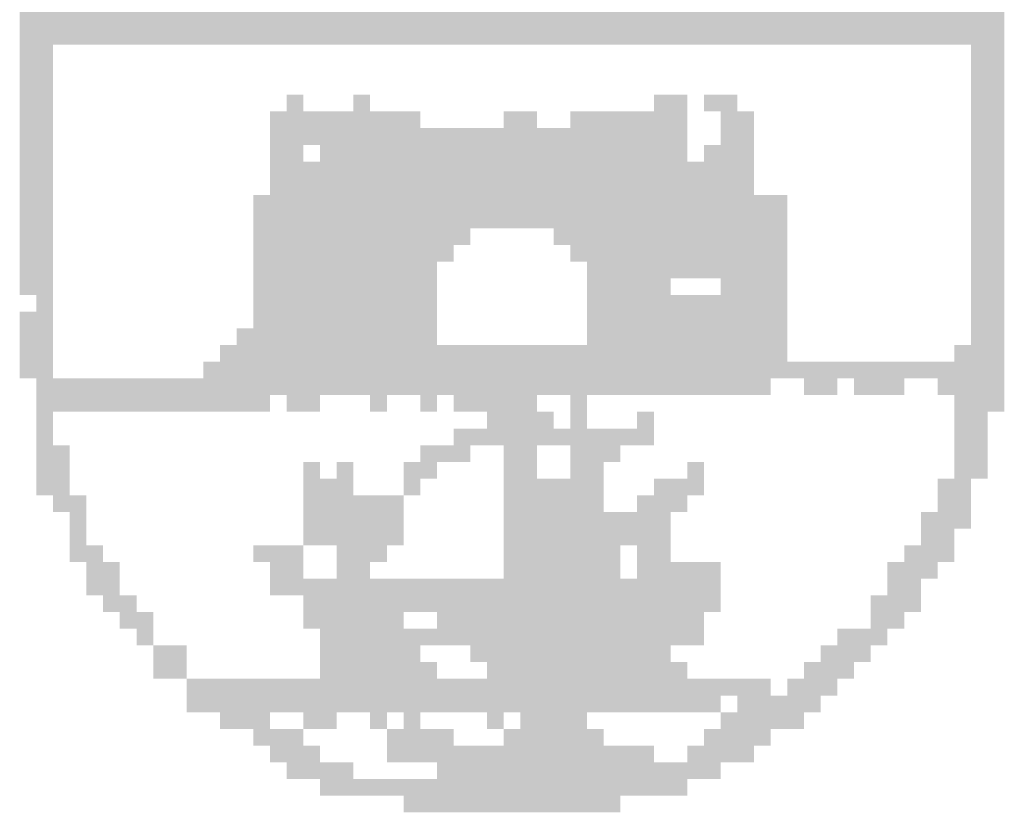
# Model space of a CAD drawing. Extents: x 0.28 to 2.38, y 0.09 to 3.06.
# Drawn here: x 0.64 to 0.71, y 0.22 to 0.28 of the extents above; entities that cross this region are included whole.
import ezdxf
from ezdxf.enums import TextEntityAlignment as Align

# ---------------------------------------------------------------- set-up
doc = ezdxf.new("R2010")
doc.units = 0
doc.header["$LTSCALE"] = 0.5
doc.header["$MEASUREMENT"] = 0
for name, color, linetype in [('06', 6, 'CONTINUOUS'), ('A-EL', 2, 'CONTINUOUS'), ('A-PAG', 9, 'CONTINUOUS'), ('SIMBPMPA', 1, 'CONTINUOUS'), ('ST-20', 4, 'CONTINUOUS')]:
    doc.layers.add(name, color=color, linetype=linetype)
doc.styles.add('LINDAO', font='SASB____.pfb', dxfattribs={"width": 1.8, "height": 1.26})
doc.styles.add('ST-20', font='SIMPLEX.shx', dxfattribs={"height": 0.2})

# ---------------------------------------------------------------- blocks, each defined once
blk = doc.blocks.new('SDETCBG')
at = {"layer": 'SIMBPMPA', "color": 7}
for points in [[(-16.3885, 0.80767), (-15.65232, 0.80767), (-16.3885, 0.79519), (-15.65232, 0.79519)], [(-16.3885, 0.79519), (-15.65232, 0.79519), (-16.3885, 0.78271), (-15.65232, 0.78271)], [(-16.3885, 0.78271), (-16.36355, 0.78271), (-16.3885, 0.77024), (-16.36355, 0.77024)], [(-15.67727, 0.78271), (-15.65232, 0.78271), (-15.67727, 0.77024), (-15.65232, 0.77024)], [(-16.3885, 0.77024), (-16.36355, 0.77024), (-16.3885, 0.75776), (-16.36355, 0.75776)], [(-15.67727, 0.77024), (-15.65232, 0.77024), (-15.67727, 0.75776), (-15.65232, 0.75776)], [(-16.3885, 0.75776), (-16.36355, 0.75776), (-16.3885, 0.74528), (-16.36355, 0.74528)], [(-15.67727, 0.75776), (-15.65232, 0.75776), (-15.67727, 0.74528), (-15.65232, 0.74528)], [(-16.3885, 0.74528), (-16.36355, 0.74528), (-16.3885, 0.7328), (-16.36355, 0.7328)], [(-16.18886, 0.74528), (-16.17638, 0.74528), (-16.18886, 0.7328), (-16.17638, 0.7328)], [(-16.13895, 0.74528), (-16.12647, 0.74528), (-16.13895, 0.7328), (-16.12647, 0.7328)], [(-15.91435, 0.74528), (-15.8894, 0.74528), (-15.91435, 0.7328), (-15.8894, 0.7328)], [(-15.87692, 0.74528), (-15.85196, 0.74528), (-15.87692, 0.7328), (-15.85196, 0.7328)], [(-15.67727, 0.74528), (-15.65232, 0.74528), (-15.67727, 0.7328), (-15.65232, 0.7328)], [(-16.3885, 0.7328), (-16.36355, 0.7328), (-16.3885, 0.72033), (-16.36355, 0.72033)], [(-16.20134, 0.7328), (-16.11399, 0.7328), (-16.20134, 0.72033), (-16.11399, 0.72033)], [(-16.11399, 0.7328), (-16.10152, 0.7328), (-16.11399, 0.72033), (-16.10152, 0.72033)], [(-16.10152, 0.7328), (-16.08904, 0.7328), (-16.10152, 0.72033), (-16.08904, 0.72033)], [(-16.02665, 0.7328), (-16.01417, 0.7328), (-16.02665, 0.72033), (-16.01417, 0.72033)], [(-16.01417, 0.7328), (-16.00169, 0.7328), (-16.01417, 0.72033), (-16.00169, 0.72033)], [(-15.97674, 0.7328), (-15.8894, 0.7328), (-15.97674, 0.72033), (-15.8894, 0.72033)], [(-15.86444, 0.7328), (-15.83948, 0.7328), (-15.86444, 0.72033), (-15.83948, 0.72033)], [(-15.67727, 0.7328), (-15.65232, 0.7328), (-15.67727, 0.72033), (-15.65232, 0.72033)], [(-16.3885, 0.72033), (-16.36355, 0.72033), (-16.3885, 0.70785), (-16.36355, 0.70785)], [(-16.20134, 0.72033), (-15.8894, 0.72033), (-16.20134, 0.70785), (-15.8894, 0.70785)], [(-15.86444, 0.72033), (-15.83948, 0.72033), (-15.86444, 0.70785), (-15.83948, 0.70785)], [(-15.67727, 0.72033), (-15.65232, 0.72033), (-15.67727, 0.70785), (-15.65232, 0.70785)], [(-16.3885, 0.70785), (-16.36355, 0.70785), (-16.3885, 0.69537), (-16.36355, 0.69537)], [(-16.20134, 0.70785), (-16.17638, 0.70785), (-16.20134, 0.69537), (-16.17638, 0.69537)], [(-16.16391, 0.70785), (-15.8894, 0.70785), (-16.16391, 0.69537), (-15.8894, 0.69537)], [(-15.87692, 0.70785), (-15.83948, 0.70785), (-15.87692, 0.69537), (-15.83948, 0.69537)], [(-15.67727, 0.70785), (-15.65232, 0.70785), (-15.67727, 0.69537), (-15.65232, 0.69537)], [(-16.3885, 0.69537), (-16.36355, 0.69537), (-16.3885, 0.68289), (-16.36355, 0.68289)], [(-16.20134, 0.69537), (-15.83948, 0.69537), (-16.20134, 0.68289), (-15.83948, 0.68289)], [(-15.67727, 0.69537), (-15.65232, 0.69537), (-15.67727, 0.68289), (-15.65232, 0.68289)], [(-16.3885, 0.68289), (-16.36355, 0.68289), (-16.3885, 0.67041), (-16.36355, 0.67041)], [(-16.20134, 0.68289), (-15.83948, 0.68289), (-16.20134, 0.67041), (-15.83948, 0.67041)], [(-15.67727, 0.68289), (-15.65232, 0.68289), (-15.67727, 0.67041), (-15.65232, 0.67041)], [(-16.3885, 0.67041), (-16.36355, 0.67041), (-16.3885, 0.65794), (-16.36355, 0.65794)], [(-16.21382, 0.67041), (-15.81453, 0.67041), (-16.21382, 0.65794), (-15.81453, 0.65794)], [(-15.67727, 0.67041), (-15.65232, 0.67041), (-15.67727, 0.65794), (-15.65232, 0.65794)], [(-16.3885, 0.65794), (-16.36355, 0.65794), (-16.3885, 0.64546), (-16.36355, 0.64546)], [(-16.21382, 0.65794), (-15.81453, 0.65794), (-16.21382, 0.64546), (-15.81453, 0.64546)], [(-15.67727, 0.65794), (-15.65232, 0.65794), (-15.67727, 0.64546), (-15.65232, 0.64546)], [(-16.3885, 0.64546), (-16.36355, 0.64546), (-16.3885, 0.63298), (-16.36355, 0.63298)], [(-16.21382, 0.64546), (-16.05161, 0.64546), (-16.21382, 0.63298), (-16.05161, 0.63298)], [(-15.98922, 0.64546), (-15.81453, 0.64546), (-15.98922, 0.63298), (-15.81453, 0.63298)], [(-15.67727, 0.64546), (-15.65232, 0.64546), (-15.67727, 0.63298), (-15.65232, 0.63298)], [(-16.3885, 0.63298), (-16.36355, 0.63298), (-16.3885, 0.6205), (-16.36355, 0.6205)], [(-16.21382, 0.63298), (-16.06408, 0.63298), (-16.21382, 0.6205), (-16.06408, 0.6205)], [(-15.97674, 0.63298), (-15.81453, 0.63298), (-15.97674, 0.6205), (-15.81453, 0.6205)], [(-15.67727, 0.63298), (-15.65232, 0.63298), (-15.67727, 0.6205), (-15.65232, 0.6205)], [(-16.3885, 0.6205), (-16.36355, 0.6205), (-16.3885, 0.60803), (-16.36355, 0.60803)], [(-16.21382, 0.6205), (-16.07656, 0.6205), (-16.21382, 0.60803), (-16.07656, 0.60803)], [(-15.96426, 0.6205), (-15.8894, 0.6205), (-15.96426, 0.60803), (-15.8894, 0.60803)], [(-15.8894, 0.6205), (-15.81453, 0.6205), (-15.8894, 0.60803), (-15.81453, 0.60803)], [(-15.67727, 0.6205), (-15.65232, 0.6205), (-15.67727, 0.60803), (-15.65232, 0.60803)], [(-16.3885, 0.60803), (-16.36355, 0.60803), (-16.3885, 0.59555), (-16.36355, 0.59555)], [(-16.21382, 0.60803), (-16.07656, 0.60803), (-16.21382, 0.59555), (-16.07656, 0.59555)], [(-15.96426, 0.60803), (-15.90187, 0.60803), (-15.96426, 0.59555), (-15.90187, 0.59555)], [(-15.86444, 0.60803), (-15.81453, 0.60803), (-15.86444, 0.59555), (-15.81453, 0.59555)], [(-15.67727, 0.60803), (-15.65232, 0.60803), (-15.67727, 0.59555), (-15.65232, 0.59555)], [(-16.37603, 0.59555), (-16.36355, 0.59555), (-16.37603, 0.58307), (-16.36355, 0.58307)], [(-16.21382, 0.59555), (-16.07656, 0.59555), (-16.21382, 0.58307), (-16.07656, 0.58307)], [(-15.96426, 0.59555), (-15.81453, 0.59555), (-15.96426, 0.58307), (-15.81453, 0.58307)], [(-15.67727, 0.59555), (-15.65232, 0.59555), (-15.67727, 0.58307), (-15.65232, 0.58307)], [(-16.3885, 0.58307), (-16.36355, 0.58307), (-16.3885, 0.57059), (-16.36355, 0.57059)], [(-16.21382, 0.58307), (-16.07656, 0.58307), (-16.21382, 0.57059), (-16.07656, 0.57059)], [(-15.96426, 0.58307), (-15.81453, 0.58307), (-15.96426, 0.57059), (-15.81453, 0.57059)], [(-15.67727, 0.58307), (-15.65232, 0.58307), (-15.67727, 0.57059), (-15.65232, 0.57059)], [(-16.3885, 0.57059), (-16.36355, 0.57059), (-16.3885, 0.55812), (-16.36355, 0.55812)], [(-16.22629, 0.57059), (-16.07656, 0.57059), (-16.22629, 0.55812), (-16.07656, 0.55812)], [(-15.96426, 0.57059), (-15.81453, 0.57059), (-15.96426, 0.55812), (-15.81453, 0.55812)], [(-15.67727, 0.57059), (-15.65232, 0.57059), (-15.67727, 0.55812), (-15.65232, 0.55812)], [(-16.3885, 0.55812), (-16.36355, 0.55812), (-16.3885, 0.54564), (-16.36355, 0.54564)], [(-16.23877, 0.55812), (-15.81453, 0.55812), (-16.23877, 0.54564), (-15.81453, 0.54564)], [(-15.68975, 0.55812), (-15.65232, 0.55812), (-15.68975, 0.54564), (-15.65232, 0.54564)], [(-16.3885, 0.54564), (-16.36355, 0.54564), (-16.3885, 0.53316), (-16.36355, 0.53316)], [(-16.25125, 0.54564), (-15.65232, 0.54564), (-16.25125, 0.53316), (-15.65232, 0.53316)], [(-16.37603, 0.53316), (-15.82701, 0.53316), (-16.37603, 0.52068), (-15.82701, 0.52068)], [(-15.80205, 0.53316), (-15.7771, 0.53316), (-15.80205, 0.52068), (-15.7771, 0.52068)], [(-15.76462, 0.53316), (-15.73966, 0.53316), (-15.76462, 0.52068), (-15.73966, 0.52068)], [(-15.73966, 0.53316), (-15.72718, 0.53316), (-15.73966, 0.52068), (-15.72718, 0.52068)], [(-15.70223, 0.53316), (-15.68975, 0.53316), (-15.70223, 0.52068), (-15.68975, 0.52068)], [(-15.68975, 0.53316), (-15.65232, 0.53316), (-15.68975, 0.52068), (-15.65232, 0.52068)], [(-16.37603, 0.52068), (-16.20134, 0.52068), (-16.37603, 0.5082), (-16.20134, 0.5082)], [(-16.18886, 0.52068), (-16.16391, 0.52068), (-16.18886, 0.5082), (-16.16391, 0.5082)], [(-16.12647, 0.52068), (-16.11399, 0.52068), (-16.12647, 0.5082), (-16.11399, 0.5082)], [(-16.08904, 0.52068), (-16.07656, 0.52068), (-16.08904, 0.5082), (-16.07656, 0.5082)], [(-16.06408, 0.52068), (-16.00169, 0.52068), (-16.06408, 0.5082), (-16.00169, 0.5082)], [(-15.97674, 0.52068), (-15.96426, 0.52068), (-15.97674, 0.5082), (-15.96426, 0.5082)], [(-15.68975, 0.52068), (-15.65232, 0.52068), (-15.68975, 0.5082), (-15.65232, 0.5082)], [(-16.37603, 0.5082), (-16.36355, 0.5082), (-16.37603, 0.49573), (-16.36355, 0.49573)], [(-16.03913, 0.5082), (-15.98922, 0.5082), (-16.03913, 0.49573), (-15.98922, 0.49573)], [(-15.97674, 0.5082), (-15.96426, 0.5082), (-15.97674, 0.49573), (-15.96426, 0.49573)], [(-15.92683, 0.5082), (-15.91435, 0.5082), (-15.92683, 0.49573), (-15.91435, 0.49573)], [(-15.68975, 0.5082), (-15.6648, 0.5082), (-15.68975, 0.49573), (-15.6648, 0.49573)], [(-16.37603, 0.49573), (-16.36355, 0.49573), (-16.37603, 0.48325), (-16.36355, 0.48325)], [(-16.06408, 0.49573), (-15.95178, 0.49573), (-16.06408, 0.48325), (-15.95178, 0.48325)], [(-15.95178, 0.49573), (-15.91435, 0.49573), (-15.95178, 0.48325), (-15.91435, 0.48325)], [(-15.68975, 0.49573), (-15.6648, 0.49573), (-15.68975, 0.48325), (-15.6648, 0.48325)], [(-16.37603, 0.48325), (-16.35107, 0.48325), (-16.37603, 0.47077), (-16.35107, 0.47077)], [(-16.08904, 0.48325), (-16.05161, 0.48325), (-16.08904, 0.47077), (-16.05161, 0.47077)], [(-16.02665, 0.48325), (-16.00169, 0.48325), (-16.02665, 0.47077), (-16.00169, 0.47077)], [(-15.97674, 0.48325), (-15.93931, 0.48325), (-15.97674, 0.47077), (-15.93931, 0.47077)], [(-15.68975, 0.48325), (-15.6648, 0.48325), (-15.68975, 0.47077), (-15.6648, 0.47077)], [(-16.37603, 0.47077), (-16.35107, 0.47077), (-16.37603, 0.45829), (-16.35107, 0.45829)], [(-16.17638, 0.47077), (-16.16391, 0.47077), (-16.17638, 0.45829), (-16.16391, 0.45829)], [(-16.15143, 0.47077), (-16.13895, 0.47077), (-16.15143, 0.45829), (-16.13895, 0.45829)], [(-16.10152, 0.47077), (-16.07656, 0.47077), (-16.10152, 0.45829), (-16.07656, 0.45829)], [(-16.02665, 0.47077), (-16.00169, 0.47077), (-16.02665, 0.45829), (-16.00169, 0.45829)], [(-15.97674, 0.47077), (-15.95178, 0.47077), (-15.97674, 0.45829), (-15.95178, 0.45829)], [(-15.8894, 0.47077), (-15.87692, 0.47077), (-15.8894, 0.45829), (-15.87692, 0.45829)], [(-15.68975, 0.47077), (-15.6648, 0.47077), (-15.68975, 0.45829), (-15.6648, 0.45829)], [(-16.37603, 0.45829), (-16.35107, 0.45829), (-16.37603, 0.44582), (-16.35107, 0.44582)], [(-16.17638, 0.45829), (-16.13895, 0.45829), (-16.17638, 0.44582), (-16.13895, 0.44582)], [(-16.10152, 0.45829), (-16.08904, 0.45829), (-16.10152, 0.44582), (-16.08904, 0.44582)], [(-16.02665, 0.45829), (-15.98922, 0.45829), (-16.02665, 0.44582), (-15.98922, 0.44582)], [(-15.98922, 0.45829), (-15.95178, 0.45829), (-15.98922, 0.44582), (-15.95178, 0.44582)], [(-15.91435, 0.45829), (-15.87692, 0.45829), (-15.91435, 0.44582), (-15.87692, 0.44582)], [(-15.70223, 0.45829), (-15.67727, 0.45829), (-15.70223, 0.44582), (-15.67727, 0.44582)], [(-16.36355, 0.44582), (-16.33859, 0.44582), (-16.36355, 0.43334), (-16.33859, 0.43334)], [(-16.17638, 0.44582), (-16.10152, 0.44582), (-16.17638, 0.43334), (-16.10152, 0.43334)], [(-16.02665, 0.44582), (-15.95178, 0.44582), (-16.02665, 0.43334), (-15.95178, 0.43334)], [(-15.92683, 0.44582), (-15.8894, 0.44582), (-15.92683, 0.43334), (-15.8894, 0.43334)], [(-15.70223, 0.44582), (-15.67727, 0.44582), (-15.70223, 0.43334), (-15.67727, 0.43334)], [(-16.35107, 0.43334), (-16.33859, 0.43334), (-16.35107, 0.42086), (-16.33859, 0.42086)], [(-16.17638, 0.43334), (-16.10152, 0.43334), (-16.17638, 0.42086), (-16.10152, 0.42086)], [(-16.02665, 0.43334), (-15.93931, 0.43334), (-16.02665, 0.42086), (-15.93931, 0.42086)], [(-15.93931, 0.43334), (-15.90187, 0.43334), (-15.93931, 0.42086), (-15.90187, 0.42086)], [(-15.71471, 0.43334), (-15.67727, 0.43334), (-15.71471, 0.42086), (-15.67727, 0.42086)], [(-16.35107, 0.42086), (-16.33859, 0.42086), (-16.35107, 0.40838), (-16.33859, 0.40838)], [(-16.17638, 0.42086), (-16.10152, 0.42086), (-16.17638, 0.40838), (-16.10152, 0.40838)], [(-16.02665, 0.42086), (-15.90187, 0.42086), (-16.02665, 0.40838), (-15.90187, 0.40838)], [(-15.71471, 0.42086), (-15.68975, 0.42086), (-15.71471, 0.40838), (-15.68975, 0.40838)], [(-16.35107, 0.40838), (-16.32612, 0.40838), (-16.35107, 0.3959), (-16.32612, 0.3959)], [(-16.21382, 0.40838), (-16.17638, 0.40838), (-16.21382, 0.3959), (-16.17638, 0.3959)], [(-16.15143, 0.40838), (-16.11399, 0.40838), (-16.15143, 0.3959), (-16.11399, 0.3959)], [(-16.02665, 0.40838), (-15.95178, 0.40838), (-16.02665, 0.3959), (-15.95178, 0.3959)], [(-15.95178, 0.40838), (-15.93931, 0.40838), (-15.95178, 0.3959), (-15.93931, 0.3959)], [(-15.92683, 0.40838), (-15.90187, 0.40838), (-15.92683, 0.3959), (-15.90187, 0.3959)], [(-15.72718, 0.40838), (-15.68975, 0.40838), (-15.72718, 0.3959), (-15.68975, 0.3959)], [(-16.33859, 0.3959), (-16.31364, 0.3959), (-16.33859, 0.38343), (-16.31364, 0.38343)], [(-16.20134, 0.3959), (-16.17638, 0.3959), (-16.20134, 0.38343), (-16.17638, 0.38343)], [(-16.15143, 0.3959), (-16.12647, 0.3959), (-16.15143, 0.38343), (-16.12647, 0.38343)], [(-16.02665, 0.3959), (-15.95178, 0.3959), (-16.02665, 0.38343), (-15.95178, 0.38343)], [(-15.95178, 0.3959), (-15.93931, 0.3959), (-15.95178, 0.38343), (-15.93931, 0.38343)], [(-15.92683, 0.3959), (-15.86444, 0.3959), (-15.92683, 0.38343), (-15.86444, 0.38343)], [(-15.73966, 0.3959), (-15.70223, 0.3959), (-15.73966, 0.38343), (-15.70223, 0.38343)], [(-16.33859, 0.38343), (-16.31364, 0.38343), (-16.33859, 0.37095), (-16.31364, 0.37095)], [(-16.20134, 0.38343), (-15.95178, 0.38343), (-16.20134, 0.37095), (-15.95178, 0.37095)], [(-15.95178, 0.38343), (-15.86444, 0.38343), (-15.95178, 0.37095), (-15.86444, 0.37095)], [(-15.73966, 0.38343), (-15.71471, 0.38343), (-15.73966, 0.37095), (-15.71471, 0.37095)], [(-16.32612, 0.37095), (-16.30116, 0.37095), (-16.32612, 0.35847), (-16.30116, 0.35847)], [(-16.17638, 0.37095), (-15.86444, 0.37095), (-16.17638, 0.35847), (-15.86444, 0.35847)], [(-15.75214, 0.37095), (-15.71471, 0.37095), (-15.75214, 0.35847), (-15.71471, 0.35847)], [(-16.31364, 0.35847), (-16.28868, 0.35847), (-16.31364, 0.34599), (-16.28868, 0.34599)], [(-16.17638, 0.35847), (-16.10152, 0.35847), (-16.17638, 0.34599), (-16.10152, 0.34599)], [(-16.07656, 0.35847), (-16.02665, 0.35847), (-16.07656, 0.34599), (-16.02665, 0.34599)], [(-16.02665, 0.35847), (-15.87692, 0.35847), (-16.02665, 0.34599), (-15.87692, 0.34599)], [(-15.75214, 0.35847), (-15.72718, 0.35847), (-15.75214, 0.34599), (-15.72718, 0.34599)], [(-16.30116, 0.34599), (-16.28868, 0.34599), (-16.30116, 0.33352), (-16.28868, 0.33352)], [(-16.16391, 0.34599), (-15.87692, 0.34599), (-16.16391, 0.33352), (-15.87692, 0.33352)], [(-15.7771, 0.34599), (-15.73966, 0.34599), (-15.7771, 0.33352), (-15.73966, 0.33352)], [(-16.28868, 0.33352), (-16.26373, 0.33352), (-16.28868, 0.32104), (-16.26373, 0.32104)], [(-16.16391, 0.33352), (-16.08904, 0.33352), (-16.16391, 0.32104), (-16.08904, 0.32104)], [(-16.05161, 0.33352), (-15.90187, 0.33352), (-16.05161, 0.32104), (-15.90187, 0.32104)], [(-15.78957, 0.33352), (-15.75214, 0.33352), (-15.78957, 0.32104), (-15.75214, 0.32104)], [(-16.28868, 0.32104), (-16.26373, 0.32104), (-16.28868, 0.30856), (-16.26373, 0.30856)], [(-16.16391, 0.32104), (-16.07656, 0.32104), (-16.16391, 0.30856), (-16.07656, 0.30856)], [(-16.03913, 0.32104), (-15.8894, 0.32104), (-16.03913, 0.30856), (-15.8894, 0.30856)], [(-15.80205, 0.32104), (-15.76462, 0.32104), (-15.80205, 0.30856), (-15.76462, 0.30856)], [(-16.26373, 0.30856), (-16.17638, 0.30856), (-16.26373, 0.29608), (-16.17638, 0.29608)], [(-16.17638, 0.30856), (-15.82701, 0.30856), (-16.17638, 0.29608), (-15.82701, 0.29608)], [(-15.81453, 0.30856), (-15.7771, 0.30856), (-15.81453, 0.29608), (-15.7771, 0.29608)], [(-16.26373, 0.29608), (-15.86444, 0.29608), (-16.26373, 0.28361), (-15.86444, 0.28361)], [(-15.85196, 0.29608), (-15.78957, 0.29608), (-15.85196, 0.28361), (-15.78957, 0.28361)], [(-16.23877, 0.28361), (-16.20134, 0.28361), (-16.23877, 0.27113), (-16.20134, 0.27113)], [(-16.17638, 0.28361), (-16.15143, 0.28361), (-16.17638, 0.27113), (-16.15143, 0.27113)], [(-16.12647, 0.28361), (-16.11399, 0.28361), (-16.12647, 0.27113), (-16.11399, 0.27113)], [(-16.10152, 0.28361), (-16.08904, 0.28361), (-16.10152, 0.27113), (-16.08904, 0.27113)], [(-16.03913, 0.28361), (-16.02665, 0.28361), (-16.03913, 0.27113), (-16.02665, 0.27113)], [(-16.01417, 0.28361), (-15.96426, 0.28361), (-16.01417, 0.27113), (-15.96426, 0.27113)], [(-15.86444, 0.28361), (-15.80205, 0.28361), (-15.86444, 0.27113), (-15.80205, 0.27113)], [(-16.21382, 0.27113), (-16.17638, 0.27113), (-16.21382, 0.25865), (-16.17638, 0.25865)], [(-16.11399, 0.27113), (-16.06408, 0.27113), (-16.11399, 0.25865), (-16.06408, 0.25865)], [(-16.02665, 0.27113), (-15.95178, 0.27113), (-16.02665, 0.25865), (-15.95178, 0.25865)], [(-15.87692, 0.27113), (-15.82701, 0.27113), (-15.87692, 0.25865), (-15.82701, 0.25865)], [(-16.20134, 0.25865), (-16.16391, 0.25865), (-16.20134, 0.24617), (-16.16391, 0.24617)], [(-16.11399, 0.25865), (-16.10152, 0.25865), (-16.11399, 0.24617), (-16.10152, 0.24617)], [(-16.10152, 0.25865), (-15.91435, 0.25865), (-16.10152, 0.24617), (-15.91435, 0.24617)], [(-15.8894, 0.25865), (-15.83948, 0.25865), (-15.8894, 0.24617), (-15.83948, 0.24617)], [(-16.18886, 0.24617), (-16.13895, 0.24617), (-16.18886, 0.23369), (-16.13895, 0.23369)], [(-16.07656, 0.24617), (-15.86444, 0.24617), (-16.07656, 0.23369), (-15.86444, 0.23369)], [(-16.16391, 0.23369), (-16.08904, 0.23369), (-16.16391, 0.22122), (-16.08904, 0.22122)], [(-16.08904, 0.23369), (-15.8894, 0.23369), (-16.08904, 0.22122), (-15.8894, 0.22122)], [(-16.10152, 0.22122), (-15.93931, 0.22122), (-16.10152, 0.20874), (-15.93931, 0.20874)]]:
    blk.add_solid(points, dxfattribs=at)
at = {"layer": '06', "style": 'LINDAO', "width": 1.2}
blk.add_attdef('NUMERO', (-2.97704, 0.35604), '', height=0.9, dxfattribs=at)
at = {"layer": 'A-PAG', "style": 'ST-20'}
blk.add_attdef('ARQUIVO.DWG', text='', height=0.21989, rotation=90, dxfattribs=at).set_placement((-17.68259, 1.64345), align=Align.MIDDLE)
at = {"layer": 'ST-20', "style": 'ST-20'}
blk.add_attdef('DATA', (-5.6817, 2.17445), '', height=0.34351, dxfattribs=at)
blk.add_attdef('ESCALA', text='', height=0.33829, dxfattribs=at).set_placement((-1.4916, 2.30474), align=Align.MIDDLE)

msp = doc.modelspace()

# ---------------------------------------------------------------- block references
at = {"layer": 'A-EL', "xscale": 0.1, "yscale": 0.1, "zscale": 0.1}
msp.add_blockref('SDETCBG', (2.27836, 0.197893), dxfattribs=at)

doc.saveas('drawing.dxf')
